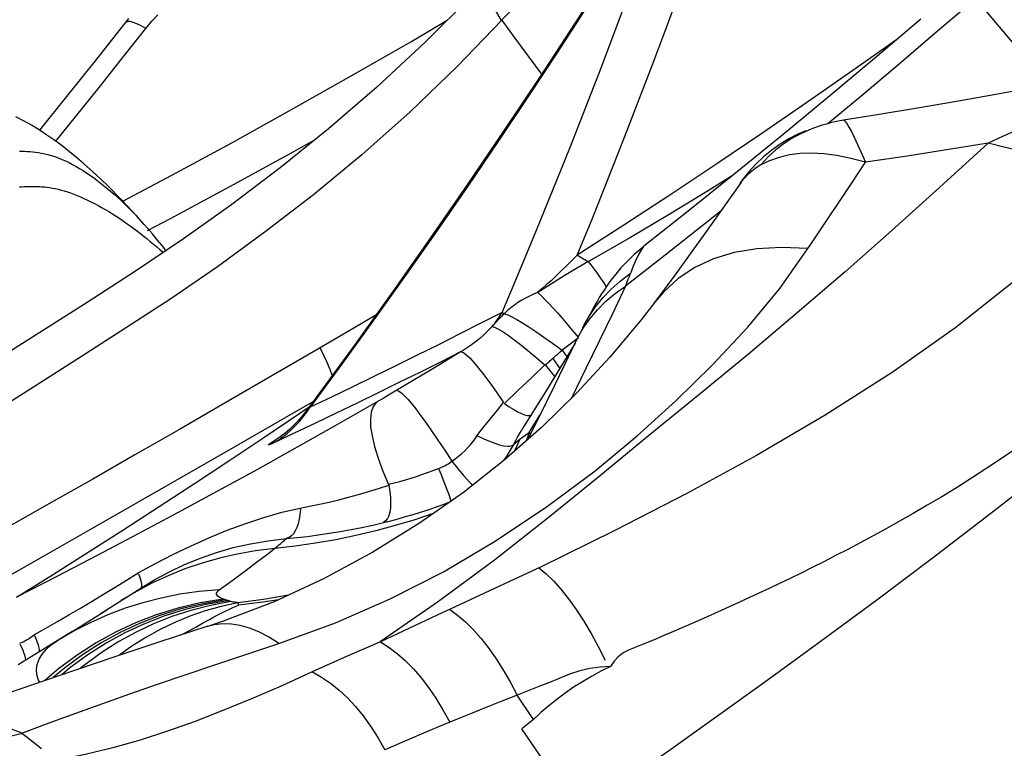
# Model space of a CAD drawing. Units: millimetres. Extents: x 139123 to 154562, y 5824 to 16108.
# Drawn here: x 145884 to 146008, y 9950 to 10042 of the extents above; entities that cross this region are included whole.
import ezdxf

# ---------------------------------------------------------------- set-up
doc = ezdxf.new("R2010")
doc.units = ezdxf.units.MM
doc.layers.add('DEFAULT', color=7, linetype='Continuous')
doc.layers.add('DiKom', color=7, linetype='Continuous')
doc.dimstyles.new('Qitele', dxfattribs={"dimscale": 85, "dimtxt": 4, "dimasz": 5, "dimexe": 4, "dimexo": 0, "dimgap": 3, "dimtad": 1, "dimdec": 0, "dimrnd": 10, "dimzin": 1, "dimtxsty": 'Standard', "dimblk": 'OBLIQUE', "dimcen": 5, "dimdle": 4, "dimclrd": 256, "dimclre": 256, "dimclrt": 256, "dimadec": 0, "dimazin": 0, "dimtfac": 1, "dimtdec": 0, "dimtmove": 0, "dimatfit": 3, "dimldrblk": 'OBLIQUE', "dimfxl": 6, "dimfxlon": 1, "dimlwd": 40, "dimlwe": 30, "dimarcsym": 0})

# ---------------------------------------------------------------- blocks, each defined once
blk = doc.blocks.new('RC-20501')
at = {"layer": 'DiKom', "color": 7, "linetype": 'Continuous'}
for p, q in [((161823.8, 10033.61), (161814.69, 10044.49)), ((161765.53, 10043.44), (161764.23, 10041.42)), ((161707.99, 10041.94), (161703.93, 10036.81)), ((161707.23, 10036.99), (161710.17, 10040.71)), ((161707.58, 10041.43), (161707.58, 10041.42)), ((161804.88, 10039.41), (161799.21, 10035.4)), ((161799.21, 10035.4), (161793.54, 10031.46)), ((161796.08, 10032), (161790.18, 10027.12)), ((161800.22, 10032.13), (161796.12, 10028.73)), ((161793.54, 10031.46), (161787.74, 10027.48)), ((161802.28, 10029.82), (161798.06, 10029.14)), ((161796.39, 10028.79), (161795.55, 10028.57)), ((161798.06, 10029.14), (161798.06, 10029.14)), ((161787.74, 10027.48), (161781.97, 10023.58)), ((161790.18, 10027.12), (161784.24, 10022.29)), ((161793.28, 10027.79), (161792.21, 10027.33)), ((161794.03, 10028.06), (161792.82, 10027.53)), ((161799.04, 10027.71), (161799.4, 10026.99)), ((161799.4, 10026.99), (161799.82, 10026.1)), ((161728.41, 10025), (161731.56, 10026.77)), ((161812.88, 10025.71), (161809.48, 10025.16)), ((161816.25, 10026.26), (161812.88, 10025.71)), ((161720.84, 10020.84), (161728.41, 10025)), ((161794.03, 10025.01), (161792.58, 10024.96)), ((161795.57, 10024.92), (161794.03, 10025.01)), ((161797.21, 10024.7), (161795.57, 10024.92)), ((161809.48, 10025.16), (161806.04, 10024.63)), ((161781.97, 10023.58), (161776.17, 10019.72)), ((161799.22, 10021.44), (161800.83, 10023.85)), ((161784.24, 10022.29), (161778.27, 10017.51)), ((161784.13, 10022.2), (161781.12, 10020.33)), ((161781.12, 10020.33), (161776.06, 10017.25)), ((161709.96, 10015.99), (161709.01, 10017.06)), ((161776.06, 10017.25), (161770.98, 10014.25)), ((161778.27, 10017.51), (161772.89, 10013.27)), ((161782.63, 10017.74), (161780.56, 10016.08)), ((161710.31, 10015.6), (161709.95, 10016.01)), ((161780.56, 10016.08), (161775.58, 10012.14)), ((161710.66, 10015.2), (161710.31, 10015.6)), ((161710.99, 10014.82), (161710.66, 10015.2)), ((161711.3, 10014.45), (161710.99, 10014.82)), ((161711.6, 10014.09), (161711.3, 10014.45)), ((161711.89, 10013.74), (161711.6, 10014.09)), ((161712.16, 10013.41), (161711.89, 10013.74)), ((161712.41, 10013.09), (161712.16, 10013.41)), ((161770.98, 10014.25), (161765.9, 10011.33)), ((161775.58, 10012.14), (161770.57, 10008.23)), ((161765.89, 10011.34), (161765.11, 10010.88)), ((161776.91, 10009.8), (161774.1, 10006)), ((161767.83, 10008.65), (161768.15, 10008.16)), ((161770.71, 10008.61), (161770.57, 10008.23)), ((161770.57, 10008.23), (161768.93, 10004.77)), ((161769.27, 10007.32), (161770.57, 10008.23)), ((161765.97, 10004.39), (161766.79, 10005.62)), ((161765.2, 10003.01), (161765.37, 10003.35)), ((161765.37, 10003.35), (161765.97, 10004.39)), ((161763.75, 10002.83), (161764.64, 10001.76)), ((161764.35, 10001.3), (161764.86, 10002.34)), ((161765.2, 10003.01), (161764.86, 10002.34)), ((161760.3, 10001.83), (161761.4, 10001.05)), ((161761.4, 10001.05), (161762.6, 10000.19)), ((161762.58, 10000.2), (161764.64, 10001.76)), ((161764.22, 10001.04), (161762.86, 9998.79)), ((161749.89, 9999.99), (161746.3, 9997.82)), ((161762.34, 9999.96), (161762.6, 10000.19)), ((161762.6, 10000.19), (161763.2, 9999.35)), ((161762.86, 9998.79), (161760.48, 9994.92)), ((161761.41, 9999.13), (161762.3, 9997.88)), ((161746.3, 9997.82), (161742.7, 9995.67)), ((161760.49, 9998.3), (161761.66, 9996.84)), ((161765.6, 9997.85), (161763.79, 9994.14)), ((161742.7, 9995.67), (161740.92, 9994.62)), ((161760.48, 9994.92), (161757.83, 9990.63)), ((161731.17, 9993.66), (161721.28, 9987.95)), ((161731.48, 9994.07), (161730.23, 9992.38)), ((161740.05, 9994.1), (161739.2, 9993.61)), ((161740.92, 9994.62), (161740.05, 9994.1)), ((161725.15, 9989.26), (161729.56, 9992.24)), ((161729.56, 9992.24), (161730.72, 9993.04)), ((161730.86, 9992.99), (161730.23, 9992.38)), ((161730.43, 9992.36), (161730.86, 9992.99)), ((161758.44, 9989.81), (161759.79, 9991.99)), ((161728.86, 9989.73), (161726.21, 9988.48)), ((161757.29, 9989), (161758.3, 9989.72)), ((161757.83, 9990.63), (161757.49, 9990.08)), ((161758.44, 9989.81), (161758.06, 9988.73)), ((161758.3, 9989.72), (161758.44, 9989.81)), ((161758.44, 9989.81), (161758.65, 9989.7)), ((161727.06, 9989.24), (161727.03, 9989.22)), ((161756.52, 9988.35), (161757.29, 9989)), ((161721.28, 9987.95), (161709.19, 9981.02)), ((161709.09, 9976.99), (161704.03, 9974.32)), ((161697.81, 9974.53), (161687.47, 9968.67)), ((161698.39, 9971.89), (161702.89, 9974.72)), ((161704.03, 9974.32), (161698.96, 9971.69)), ((161709.18, 9972.12), (161711.36, 9973.3)), ((161717.25, 9973.36), (161715.07, 9972.62)), ((161759.77, 9972.82), (161757.12, 9971.6)), ((161693.88, 9969.08), (161698.39, 9971.89)), ((161698.96, 9971.69), (161693.88, 9969.08)), ((161707.73, 9971.22), (161709.18, 9972.12)), ((161757.12, 9971.6), (161748.51, 9967.55)), ((161704.53, 9967.05), (161709.53, 9970.22)), ((161719.4, 9970), (161716.89, 9969.78)), ((161719.91, 9968.83), (161716.99, 9968.35)), ((161720.19, 9968.73), (161717.33, 9968.25)), ((161787.38, 9969.57), (161784.93, 9968.44)), ((161700.47, 9966.85), (161701.93, 9967.7)), ((161700.95, 9964.8), (161705.23, 9967.49)), ((161701.93, 9967.7), (161703.38, 9968.56)), ((161721.43, 9967.89), (161721.82, 9968.05)), ((161782.61, 9967.38), (161780.41, 9966.4)), ((161784.93, 9968.44), (161782.61, 9967.38)), ((161699.02, 9966.01), (161700.47, 9966.85)), ((161745.5, 9966.16), (161742.59, 9964.79)), ((161696.11, 9964.36), (161697.57, 9965.18)), ((161697.57, 9965.18), (161699.02, 9966.01)), ((161717.95, 9965.43), (161711.8, 9963.41)), ((161716.44, 9965.31), (161717.31, 9965.8)), ((161700.95, 9964.8), (161697.36, 9962.57)), ((161742.59, 9964.79), (161739.71, 9963.45)), ((161697.36, 9962.57), (161694.08, 9960.55)), ((161708.4, 9962.89), (161706.82, 9961.75)), ((161718.96, 9960.58), (161726.92, 9963.23)), ((161772.72, 9963.11), (161771.04, 9962.45)), ((161696.67, 9962.19), (161696.61, 9962.11)), ((161735.89, 9961.79), (161731.11, 9959.66)), ((161715.23, 9959.33), (161718.96, 9960.58)), ((161695.87, 9958.04), (161690.86, 9956.31)), ((161756.91, 9956.72), (161755.02, 9955.98)), ((161758.99, 9953.68), (161756.91, 9956.72)), ((161753.13, 9955.23), (161751.25, 9954.48)), ((161755.02, 9955.98), (161753.13, 9955.23)), ((161749.37, 9953.71), (161747.52, 9952.95)), ((161751.25, 9954.48), (161749.37, 9953.71)), ((161747.52, 9952.95), (161745.7, 9952.18)), ((161758.99, 9953.68), (161757.51, 9952.5)), ((161764.71, 9941.94), (161757.51, 9952.5)), ((161745.7, 9952.18), (161742.98, 9951.02)), ((161696.02, 9950.79), (161697.02, 9950.03)), ((161742.98, 9951.02), (161740.27, 9949.84))]:
    blk.add_line(p, q, dxfattribs=at)
for points in [[(161764.5, 10012.13), (161766.45, 10016.9), (161768.37, 10021.68), (161770.25, 10026.46), (161772.11, 10031.24), (161773.94, 10036.04), (161775.75, 10040.83), (161777.52, 10045.64), (161779.26, 10050.45)], [(161753.18, 10046.89), (161751.23, 10044.84), (161745.29, 10038.91), (161739.25, 10033.31), (161733.17, 10028.07), (161727.08, 10023.15), (161720.98, 10018.53), (161714.89, 10014.2), (161708.84, 10010.11), (161702.77, 10006.17)], [(161753.18, 10046.89), (161753.06, 10046.73), (161752.96, 10046.35), (161752.99, 10045.84), (161753.14, 10045.21), (161753.42, 10044.47), (161753.82, 10043.64), (161754.32, 10042.7), (161754.93, 10041.68)], [(161759.02, 10045.66), (161756.96, 10043.74), (161754.93, 10041.68)], [(161755.05, 10004.94), (161757.23, 10010.11), (161759.37, 10015.28), (161761.48, 10020.45), (161763.55, 10025.62), (161765.59, 10030.79), (161767.58, 10035.96), (161769.54, 10041.13), (161771.46, 10046.29)], [(161814.69, 10044.49), (161809.89, 10040.34), (161805.07, 10036.22), (161800.22, 10032.13)], [(161765.99, 10043.85), (161765.84, 10043.64), (161765.69, 10043.41), (161761.91, 10037.59)], [(161710.17, 10040.71), (161710.9, 10041.6), (161711.67, 10042.41)], [(161807.77, 10041.87), (161801.95, 10036.91), (161796.08, 10032)], [(161755, 10041.73), (161749.38, 10035.9), (161743.45, 10030.21), (161737.36, 10024.77), (161731.26, 10019.73), (161725.19, 10015.08), (161719.17, 10010.68), (161713.29, 10006.64), (161707.61, 10002.96), (161702.03, 9999.38), (161696.6, 9995.9), (161691.45, 9992.65), (161686.56, 9989.49), (161681.96, 9986.42), (161677.69, 9983.47), (161673.68, 9980.54), (161669.83, 9977.56), (161666.8, 9975.07)], [(161707.27, 10018.94), (161713.41, 10022.2), (161720.97, 10026.3), (161728.5, 10030.47), (161736.02, 10034.71), (161743.52, 10039.03), (161748.11, 10041.73)], [(161710.17, 10040.71), (161709.55, 10041.04), (161709.02, 10041.29), (161708.57, 10041.46), (161708.2, 10041.56), (161707.91, 10041.57), (161707.69, 10041.51), (161707.58, 10041.43)], [(161764.23, 10041.42), (161759.81, 10034.65), (161755.3, 10027.88), (161750.71, 10021.11), (161746.03, 10014.34), (161741.26, 10007.58), (161736.42, 10000.82), (161731.48, 9994.07)], [(161755, 10041.73), (161756.53, 10039.66), (161760.01, 10034.95)], [(161703.93, 10036.81), (161700.17, 10032.11), (161696.74, 10027.89)], [(161698.8, 10026.5), (161701.29, 10029.57), (161704.27, 10033.27), (161707.23, 10036.99)], [(161761.91, 10037.59), (161758.23, 10032.01), (161754.49, 10026.42), (161750.7, 10020.84), (161746.85, 10015.27), (161742.94, 10009.69), (161738.97, 10004.12), (161734.94, 9998.55), (161730.86, 9992.99)], [(161828.21, 10034.44), (161822.94, 10033.44), (161817.71, 10032.48), (161812.52, 10031.56), (161807.38, 10030.67), (161802.28, 10029.82)], [(161709.01, 10017.06), (161708.41, 10017.72), (161707.8, 10018.37), (161707.19, 10019.02), (161706.56, 10019.67), (161705.93, 10020.31), (161705.29, 10020.94), (161704.61, 10021.59), (161703.88, 10022.28), (161703.1, 10022.99), (161702.29, 10023.71), (161701.43, 10024.44), (161700.54, 10025.17), (161699.62, 10025.9), (161698.67, 10026.6), (161697.7, 10027.27), (161696.72, 10027.91), (161695.74, 10028.5), (161694.75, 10029.05), (161693.76, 10029.55)], [(161824.99, 10030.21), (161821.64, 10028.68), (161819.89, 10027.88), (161818.09, 10027.08), (161816.25, 10026.26)], [(161795.55, 10028.57), (161795.3, 10028.5), (161794.03, 10028.06)], [(161798.06, 10029.14), (161797.14, 10028.97), (161796.38, 10028.81)], [(161798.06, 10029.14), (161798.12, 10029.13), (161798.27, 10028.99), (161798.47, 10028.71), (161798.73, 10028.28), (161799.04, 10027.71)], [(161792.21, 10027.33), (161791.14, 10026.78), (161790.08, 10026.14), (161789.01, 10025.38), (161787.97, 10024.54), (161786.99, 10023.6), (161786.04, 10022.56), (161785.16, 10021.42), (161784.96, 10021.15)], [(161792.82, 10027.53), (161791.67, 10026.91), (161790.57, 10026.2), (161789.53, 10025.41), (161788.55, 10024.52), (161787.63, 10023.54)], [(161816.25, 10026.26), (161810.15, 10020.67), (161804.18, 10015.28), (161798.23, 10010.04), (161792.21, 10004.86), (161786.08, 9999.69), (161779.76, 9994.51), (161773.46, 9989.37), (161767.21, 9984.24), (161760.78, 9979.02), (161754.07, 9973.75), (161747.02, 9968.52), (161739.67, 9963.45)], [(161799.82, 10026.1), (161800.28, 10025.06), (161800.81, 10023.84)], [(161828.19, 10024.47), (161826.37, 10024.5), (161824.48, 10024.63), (161822.53, 10024.88), (161820.5, 10025.23), (161818.41, 10025.69), (161816.25, 10026.26)], [(161694.23, 10025.24), (161694.56, 10025.24), (161694.89, 10025.23), (161695.22, 10025.22), (161695.56, 10025.19), (161695.91, 10025.16), (161696.27, 10025.12), (161696.64, 10025.06), (161697.02, 10024.99), (161697.41, 10024.91), (161697.82, 10024.81), (161698.24, 10024.69), (161698.68, 10024.55), (161699.12, 10024.39), (161699.57, 10024.21), (161700.02, 10024.02), (161700.48, 10023.8), (161700.93, 10023.56), (161701.37, 10023.32), (161701.81, 10023.06), (161702.24, 10022.79), (161702.68, 10022.51), (161703.11, 10022.21), (161703.54, 10021.91), (161703.97, 10021.6), (161704.4, 10021.27), (161704.83, 10020.93), (161705.26, 10020.58), (161705.7, 10020.22), (161706.15, 10019.83), (161706.59, 10019.43), (161707.05, 10019.02), (161707.5, 10018.58), (161707.96, 10018.12), (161708.43, 10017.65), (161708.89, 10017.17), (161709.33, 10016.69), (161709.76, 10016.22)], [(161789.93, 10024.46), (161788.72, 10024.03), (161787.56, 10023.48)], [(161792.58, 10024.96), (161791.22, 10024.77), (161789.93, 10024.46)], [(161800.81, 10023.84), (161798.95, 10024.33), (161797.21, 10024.7)], [(161806.04, 10024.63), (161802.58, 10024.11), (161800.83, 10023.85)], [(161787.63, 10023.54), (161787.03, 10023.14), (161786.49, 10022.72), (161785.99, 10022.3), (161785.55, 10021.86), (161785.17, 10021.42), (161785.05, 10021.27)], [(161694.22, 10020.74), (161694.55, 10020.76), (161694.88, 10020.78), (161695.2, 10020.79), (161695.51, 10020.8), (161695.82, 10020.8), (161696.13, 10020.8), (161696.43, 10020.79), (161696.74, 10020.78), (161697.05, 10020.76), (161697.37, 10020.73), (161697.69, 10020.7), (161698.03, 10020.65), (161698.38, 10020.6), (161698.74, 10020.53), (161699.11, 10020.45), (161699.49, 10020.35), (161699.88, 10020.24), (161700.28, 10020.12), (161700.68, 10019.98), (161701.09, 10019.83), (161701.51, 10019.66), (161701.94, 10019.48), (161702.36, 10019.28), (161702.8, 10019.08), (161703.24, 10018.86), (161703.68, 10018.64), (161704.13, 10018.4), (161704.58, 10018.15), (161705.03, 10017.89), (161705.48, 10017.63), (161705.94, 10017.35), (161706.4, 10017.06), (161706.87, 10016.75), (161707.34, 10016.44), (161707.82, 10016.1), (161708.32, 10015.75), (161708.81, 10015.38), (161709.3, 10015.01), (161709.78, 10014.63), (161710.26, 10014.25), (161710.71, 10013.88), (161711.13, 10013.53), (161711.53, 10013.19), (161711.9, 10012.86), (161712.24, 10012.56), (161712.34, 10012.47)], [(161710.36, 10015.23), (161713.25, 10016.76), (161720.84, 10020.84)], [(161785.09, 10021.24), (161782.44, 10017.48), (161780.58, 10014.87), (161778.74, 10012.31), (161776.91, 10009.8)], [(161793.55, 10012.98), (161794.37, 10014.19), (161799.22, 10021.44)], [(161776.17, 10019.72), (161770.35, 10015.91), (161764.5, 10012.13)], [(161825.52, 10014.02), (161819.69, 10008.98), (161812.18, 10003.04), (161804.16, 9997.35), (161795.71, 9991.98), (161787.07, 9986.93), (161778.29, 9982.13), (161769.24, 9977.46), (161759.77, 9972.82)], [(161772.9, 10013.25), (161772.62, 10013.02), (161771.67, 10012.21), (161770.78, 10011.36), (161770.01, 10010.54), (161769.34, 10009.75), (161768.75, 10009), (161768.26, 10008.32), (161767.88, 10007.75), (161767.56, 10007.26)], [(161772.89, 10013.26), (161772.84, 10013.22), (161772.66, 10012.99), (161772.45, 10012.63), (161772.19, 10012.14), (161771.9, 10011.51), (161771.56, 10010.75), (161771.19, 10009.85)], [(161712.71, 10012.72), (161712.65, 10012.79), (161712.41, 10013.09)], [(161726.92, 9963.23), (161734.03, 9965.82), (161740.95, 9968.85), (161747.67, 9972.28), (161754.29, 9976.2), (161760.75, 9980.53), (161766.75, 9984.99), (161772.06, 9989.39), (161776.9, 9993.8), (161781.53, 9998.34), (161785.98, 10003.08), (161790.01, 10007.96), (161793.55, 10012.98)], [(161764.5, 10012.13), (161763.96, 10011.59), (161763.41, 10011.06)], [(161765.89, 10011.34), (161765.75, 10011.4), (161765.6, 10011.48), (161765.45, 10011.55), (161765.3, 10011.64), (161765.15, 10011.73), (161764.99, 10011.82), (161764.83, 10011.92), (161764.67, 10012.02), (161764.5, 10012.13)], [(161787.11, 10012.96), (161784.26, 10012.48), (161781.67, 10011.69), (161779.33, 10010.6), (161777.22, 10009.21), (161775.35, 10007.49), (161774.28, 10006.24)], [(161793.57, 10012.99), (161790.21, 10013.13), (161787.11, 10012.96)], [(161763.41, 10011.06), (161762.31, 10009.99), (161761.76, 10009.46), (161761.2, 10008.93), (161760.64, 10008.43), (161760.07, 10007.93), (161759.51, 10007.43)], [(161765.11, 10010.88), (161764.34, 10010.43), (161762.87, 10009.54)], [(161765.89, 10011.34), (161766.23, 10010.92), (161766.59, 10010.44), (161766.98, 10009.9), (161767.39, 10009.3), (161767.83, 10008.65)], [(161762.87, 10009.54), (161762.17, 10009.11), (161761.48, 10008.68), (161759.52, 10007.43)], [(161766.79, 10005.62), (161767.72, 10006.77), (161768.77, 10007.87), (161769.92, 10008.89), (161771.18, 10009.84)], [(161771.19, 10009.85), (161771.12, 10009.68), (161771.05, 10009.51), (161770.98, 10009.33), (161770.91, 10009.16), (161770.84, 10008.98), (161770.71, 10008.61)], [(161820.11, 9987.99), (161818.08, 9986.61), (161816.1, 9985.3), (161814.16, 9984.05), (161812.26, 9982.86), (161810.41, 9981.72), (161808.6, 9980.64), (161806.82, 9979.61), (161805.09, 9978.63), (161803.4, 9977.68), (161801.76, 9976.78), (161800.15, 9975.92), (161798.58, 9975.09), (161797.05, 9974.3), (161795.56, 9973.54), (161794.11, 9972.81), (161792.69, 9972.11), (161791.31, 9971.44), (161789.97, 9970.79), (161788.66, 9970.17), (161787.38, 9969.57)], [(161759.51, 10007.43), (161758.99, 10007.22), (161758.49, 10006.99), (161757.99, 10006.73), (161757.5, 10006.46), (161757.03, 10006.17), (161756.58, 10005.85), (161756.14, 10005.52), (161755.73, 10005.17), (161755.33, 10004.8)], [(161759.57, 10007.4), (161759.98, 10007.02), (161760.42, 10006.58), (161760.91, 10006.07), (161761.43, 10005.5), (161762, 10004.88), (161762.6, 10004.19), (161763.24, 10003.44), (161763.75, 10002.83)], [(161767.56, 10007.26), (161767.28, 10006.8), (161767.04, 10006.4), (161766.84, 10006.04)], [(161767.04, 10005.27), (161768.1, 10006.33), (161769.27, 10007.32)], [(161702.77, 10006.17), (161690.67, 9998.53), (161684.72, 9994.67), (161678.94, 9990.66), (161673.37, 9986.49), (161667.99, 9982.09), (161663.44, 9977.95)], [(161774.28, 10006.24), (161772.54, 10004.01), (161768.59, 9999.28), (161764.42, 9994.75), (161759.99, 9990.43), (161755.26, 9986.28), (161750.15, 9982.26), (161744.62, 9978.38), (161738.74, 9974.72), (161732.62, 9971.41), (161726.32, 9968.5)], [(161766.84, 10006.04), (161766.63, 10005.67), (161766.42, 10005.29), (161766.2, 10004.9), (161765.97, 10004.47), (161765.71, 10003.99), (161765.37, 10003.35)], [(161739.12, 10004.59), (161736.58, 10003.08), (161732.12, 10000.47)], [(161755.05, 10004.94), (161752.37, 10003.57), (161749.69, 10002.22), (161747.01, 10000.87), (161744.33, 9999.54), (161741.64, 9998.21), (161738.95, 9996.89), (161736.25, 9995.58)], [(161753.79, 10003.16), (161753.95, 10003.36), (161754.11, 10003.55), (161754.26, 10003.75), (161754.41, 10003.95), (161754.55, 10004.15), (161754.68, 10004.35), (161754.81, 10004.54), (161754.93, 10004.74), (161755.05, 10004.94)], [(161755.26, 10004.72), (161755.1, 10004.57), (161754.94, 10004.41), (161754.79, 10004.24), (161754.62, 10004.07), (161753.8, 10003.17)], [(161755.33, 10004.8), (161755.28, 10004.79), (161755.23, 10004.78), (161755.2, 10004.78), (161755.16, 10004.8), (161755.13, 10004.82), (161755.11, 10004.84), (161755.09, 10004.87), (161755.07, 10004.9), (161755.05, 10004.94)], [(161755.35, 10004.77), (161755.76, 10004.61), (161756.28, 10004.36), (161756.89, 10004.03), (161757.6, 10003.61), (161758.4, 10003.1), (161759.3, 10002.51), (161760.3, 10001.83)], [(161764.53, 10001.67), (161765.26, 10002.95), (161766.09, 10004.14), (161767.04, 10005.27)], [(161764.8, 9942), (161770.23, 9945.73), (161775.98, 9949.73), (161782.05, 9954.02), (161788.44, 9958.6), (161795.12, 9963.47), (161802.07, 9968.61), (161809.23, 9974), (161816.6, 9979.64), (161824.2, 9985.58), (161832.03, 9991.81), (161840.03, 9998.31), (161848.16, 10005.07)], [(161768.93, 10004.77), (161767.28, 10001.31), (161765.6, 9997.85)], [(161753.79, 10003.16), (161753.42, 10002.77), (161753.04, 10002.39), (161752.64, 10002.02), (161752.22, 10001.66), (161751.79, 10001.3), (161751.34, 10000.96), (161750.87, 10000.62), (161750.38, 10000.3), (161749.88, 9999.98)], [(161753.79, 10003.16), (161754.15, 10003.04), (161754.6, 10002.81), (161755.15, 10002.48), (161755.79, 10002.05), (161756.52, 10001.52), (161757.35, 10000.88), (161758.28, 10000.14), (161759.3, 9999.29), (161760.43, 9998.34)], [(161764.51, 10001.63), (161761.64, 9995.73), (161759.65, 9991.71), (161758.24, 9988.9)], [(161732.12, 10000.47), (161720.24, 9993.58), (161714.38, 9990.2), (161708.78, 9986.98), (161703.48, 9983.95), (161698.33, 9981.02), (161693.37, 9978.23), (161688.67, 9975.6), (161684.23, 9973.12), (161680.04, 9970.77), (161676.1, 9968.54), (161669.58, 9964.85)], [(161733.33, 9997.84), (161732.99, 9998.61), (161732.58, 9999.49), (161732.11, 10000.46)], [(161749.89, 9999.99), (161747.28, 9998.68), (161744.66, 9997.38), (161742.04, 9996.09), (161739.41, 9994.8)], [(161749.88, 9999.98), (161750.16, 9999.87), (161750.52, 9999.6), (161750.95, 9999.2), (161751.46, 9998.64), (161752.06, 9997.93), (161752.73, 9997.07), (161753.48, 9996.06), (161754.31, 9994.9), (161755.22, 9993.59)], [(161761.4, 9999.14), (161761.54, 9999.26), (161761.68, 9999.37), (161761.82, 9999.49), (161761.95, 9999.61), (161762.08, 9999.72), (161762.34, 9999.96)], [(161755.32, 9993.46), (161755.89, 9994.02), (161756.46, 9994.56), (161757.03, 9995.11), (161757.61, 9995.65), (161758.19, 9996.2), (161758.76, 9996.74), (161760.43, 9998.34)], [(161760.46, 9998.32), (161760.57, 9998.4), (161760.68, 9998.49), (161760.79, 9998.58), (161760.89, 9998.67), (161760.99, 9998.77), (161761.1, 9998.86), (161761.2, 9998.95), (161761.3, 9999.05), (161761.4, 9999.14)], [(161733.64, 9997.03), (161733.6, 9997.16), (161733.33, 9997.84)], [(161736.25, 9995.58), (161733.56, 9994.28), (161730.86, 9992.99)], [(161739.41, 9994.8), (161736.78, 9993.52), (161734.15, 9992.25)], [(161741.79, 9995.13), (161742.04, 9995.03), (161742.34, 9994.81), (161742.71, 9994.47), (161743.14, 9994.02), (161743.62, 9993.45), (161744.17, 9992.77), (161744.77, 9991.97), (161745.44, 9991.05), (161746.16, 9990.02), (161746.95, 9988.86), (161747.8, 9987.59), (161748.72, 9986.19)], [(161739.2, 9993.61), (161734.21, 9990.77), (161729.21, 9987.96), (161724.2, 9985.17), (161719.18, 9982.41), (161714.14, 9979.69), (161709.09, 9976.99)], [(161739.19, 9993.61), (161738.79, 9993.07), (161738.54, 9992.37), (161738.44, 9991.52), (161738.47, 9990.52), (161738.65, 9989.37), (161738.97, 9988.06), (161739.43, 9986.59), (161740.02, 9984.96), (161740.76, 9983.18)], [(161751.9, 9989.44), (161752.24, 9989.89), (161752.58, 9990.33), (161752.94, 9990.78), (161753.31, 9991.23), (161753.69, 9991.69), (161754.07, 9992.15), (161754.45, 9992.62), (161755.22, 9993.59)], [(161755.32, 9993.46), (161755.93, 9993.05), (161756.49, 9992.71), (161757.01, 9992.42), (161757.47, 9992.2), (161757.87, 9992.04), (161758.22, 9991.95), (161758.51, 9991.93), (161758.73, 9991.98)], [(161726.21, 9988.49), (161726.82, 9988.86), (161727.4, 9989.27), (161727.96, 9989.7), (161728.5, 9990.17), (161729.02, 9990.67), (161729.51, 9991.2), (161729.98, 9991.77), (161730.43, 9992.36)], [(161730.23, 9992.38), (161729.92, 9991.98), (161729.59, 9991.58), (161729.26, 9991.21), (161728.93, 9990.87), (161728.6, 9990.54), (161728.28, 9990.23)], [(161734.15, 9992.25), (161731.51, 9990.99), (161728.86, 9989.73)], [(161728.28, 9990.23), (161727.96, 9989.95), (161727.66, 9989.7), (161727.39, 9989.49), (161727.18, 9989.33), (161727.06, 9989.24)], [(161756.52, 9988.35), (161756.75, 9988.79), (161756.98, 9989.23), (161757.23, 9989.66), (161757.49, 9990.08)], [(161702.89, 9974.72), (161707.37, 9977.58), (161711.84, 9980.47), (161716.29, 9983.38), (161720.73, 9986.31), (161725.15, 9989.26)], [(161726.21, 9988.48), (161725.88, 9988.33), (161725.68, 9988.25), (161725.59, 9988.24), (161725.6, 9988.28), (161725.73, 9988.39), (161726.02, 9988.6), (161726.51, 9988.92), (161727.15, 9989.33), (161727.28, 9989.4)], [(161748.72, 9986.19), (161749.14, 9986.5), (161749.55, 9986.82), (161749.94, 9987.15), (161750.32, 9987.5), (161750.68, 9987.86), (161751.02, 9988.23), (161751.33, 9988.62), (161751.63, 9989.02), (161751.9, 9989.44)], [(161751.95, 9989.37), (161752.73, 9989.01), (161753.45, 9988.7), (161754.11, 9988.45), (161754.7, 9988.26), (161755.23, 9988.14), (161755.67, 9988.09), (161756.02, 9988.1), (161756.3, 9988.18), (161756.5, 9988.31)], [(161757.27, 9988.96), (161756.67, 9987.67), (161756.51, 9987.38)], [(161755.25, 9986.27), (161755.66, 9986.87), (161756.09, 9987.58), (161756.5, 9988.31)], [(161747.02, 9985.29), (161747.22, 9985.36), (161747.42, 9985.45), (161747.61, 9985.54), (161747.8, 9985.63), (161747.99, 9985.74), (161748.18, 9985.84), (161748.36, 9985.95), (161748.54, 9986.07), (161748.72, 9986.19)], [(161748.72, 9986.19), (161749.24, 9985.52), (161749.72, 9984.92), (161750.17, 9984.38), (161750.57, 9983.92), (161750.93, 9983.54), (161751.24, 9983.24), (161751.32, 9983.18)], [(161740.73, 9983.29), (161741.44, 9983.45), (161742.15, 9983.63), (161742.86, 9983.83), (161743.56, 9984.04), (161744.25, 9984.27), (161744.94, 9984.51), (161745.64, 9984.76), (161746.33, 9985.02), (161747.02, 9985.29)], [(161747.04, 9985.28), (161747.35, 9984.51), (161747.62, 9983.81), (161747.87, 9983.17), (161748.08, 9982.61), (161748.26, 9982.13), (161748.39, 9981.75), (161748.49, 9981.45), (161748.54, 9981.24), (161748.56, 9981.11)], [(161729.59, 9980.29), (161730.79, 9980.52), (161732.01, 9980.77), (161733.23, 9981.04), (161734.47, 9981.34), (161735.7, 9981.67), (161736.95, 9982.02), (161738.21, 9982.39), (161739.48, 9982.77), (161740.76, 9983.18)], [(161740.76, 9983.18), (161740.88, 9982.36), (161740.96, 9981.61), (161740.99, 9980.93), (161740.96, 9980.31), (161740.88, 9979.77), (161740.76, 9979.32), (161740.58, 9978.96), (161740.36, 9978.68), (161740.09, 9978.47)], [(161709.19, 9981.02), (161703.38, 9977.7), (161697.81, 9974.53)], [(161740.08, 9978.47), (161741.01, 9978.7), (161741.94, 9978.95), (161742.88, 9979.21), (161743.82, 9979.49), (161744.76, 9979.78), (161745.71, 9980.09), (161746.65, 9980.41), (161747.6, 9980.75), (161748.56, 9981.1)], [(161711.36, 9973.3), (161713.56, 9974.43), (161715.8, 9975.5), (161718.09, 9976.53), (161720.41, 9977.49), (161722.73, 9978.36), (161725.01, 9979.12), (161727.3, 9979.76), (161729.59, 9980.29)], [(161729.62, 9980.16), (161729.56, 9979.49), (161729.46, 9978.88), (161729.33, 9978.32), (161729.17, 9977.83), (161728.98, 9977.41), (161728.75, 9977.06), (161728.49, 9976.79), (161728.21, 9976.6), (161727.89, 9976.48)], [(161746.37, 9979.61), (161744.03, 9978.82), (161741.58, 9978.08), (161739.11, 9977.41), (161736.61, 9976.82), (161734.09, 9976.3), (161731.54, 9975.85), (161728.96, 9975.48), (161726.35, 9975.18)], [(161727.86, 9976.45), (161729.19, 9976.58), (161730.53, 9976.73), (161731.88, 9976.91), (161733.25, 9977.11), (161734.63, 9977.33), (161736, 9977.58), (161737.37, 9977.85), (161738.73, 9978.15), (161740.08, 9978.47)], [(161717.02, 9973.99), (161719.06, 9974.7), (161721.16, 9975.31), (161723.33, 9975.8), (161725.56, 9976.18), (161727.85, 9976.44)], [(161726.35, 9975.18), (161726.55, 9975.34), (161726.74, 9975.49), (161726.92, 9975.64), (161727.1, 9975.79), (161727.26, 9975.93), (161727.42, 9976.06), (161727.58, 9976.19), (161727.72, 9976.32), (161727.86, 9976.45)], [(161726.35, 9975.18), (161723.98, 9974.89), (161721.67, 9974.49), (161719.43, 9973.98), (161717.25, 9973.36)], [(161719.39, 9969.99), (161720.29, 9970.64), (161721.16, 9971.27), (161721.99, 9971.88), (161722.79, 9972.47), (161723.55, 9973.04), (161724.28, 9973.59), (161725, 9974.13), (161725.69, 9974.66), (161726.35, 9975.18)], [(161713.14, 9972.28), (161715.04, 9973.18), (161717.02, 9973.99)], [(161715.07, 9972.62), (161713.05, 9971.81), (161711, 9970.86), (161708.99, 9969.8), (161707.02, 9968.63)], [(161759.62, 9972.81), (161760.55, 9972.04), (161761.49, 9971.13), (161762.44, 9970.09), (161763.4, 9968.88), (161764.38, 9967.52), (161765.33, 9966.05), (161766.24, 9964.5), (161767.14, 9962.86), (161768.02, 9961.13)], [(161703.38, 9968.56), (161704.83, 9969.44), (161706.28, 9970.32), (161707.73, 9971.22)], [(161709.21, 9972.01), (161709.34, 9971.69), (161709.44, 9971.4), (161709.52, 9971.14), (161709.58, 9970.91), (161709.61, 9970.71), (161709.62, 9970.54), (161709.61, 9970.4), (161709.57, 9970.29), (161709.52, 9970.21)], [(161709.53, 9970.22), (161711.3, 9971.29), (161713.14, 9972.28)], [(161719.4, 9969.07), (161719.23, 9969.19), (161719.12, 9969.32), (161719.07, 9969.45), (161719.07, 9969.58), (161719.12, 9969.72), (161719.23, 9969.86), (161719.39, 9969.99)], [(161712.07, 9968.96), (161709.77, 9968.37), (161707.54, 9967.67), (161705.36, 9966.84), (161703.22, 9965.89), (161701.12, 9964.82), (161699.06, 9963.63)], [(161716.89, 9969.78), (161714.44, 9969.43), (161712.07, 9968.96)], [(161720.5, 9968.62), (161717.71, 9968.13), (161715, 9967.47)], [(161719.91, 9968.83), (161719.63, 9968.95), (161719.4, 9969.07)], [(161720.2, 9968.73), (161720.17, 9968.74), (161720.14, 9968.75), (161720.1, 9968.76), (161720.07, 9968.77), (161720.04, 9968.78), (161720.01, 9968.79), (161719.98, 9968.8), (161719.94, 9968.82), (161719.91, 9968.83)], [(161720.52, 9968.62), (161720.48, 9968.63), (161720.44, 9968.64), (161720.41, 9968.65), (161720.37, 9968.66), (161720.34, 9968.68), (161720.3, 9968.69), (161720.27, 9968.7), (161720.24, 9968.71), (161720.2, 9968.73)], [(161720.89, 9968.52), (161720.84, 9968.53), (161720.79, 9968.54), (161720.75, 9968.55), (161720.7, 9968.56), (161720.66, 9968.57), (161720.63, 9968.58), (161720.59, 9968.59), (161720.55, 9968.61), (161720.52, 9968.62)], [(161728.11, 9969.32), (161724.99, 9968.79), (161721.75, 9968.36)], [(161726.87, 9968.75), (161724.9, 9968.43), (161721.82, 9968.05)], [(161715, 9967.47), (161712.4, 9966.66), (161709.9, 9965.68)], [(161715.83, 9967.41), (161713.44, 9966.63), (161711.14, 9965.72)], [(161716.99, 9968.35), (161714.17, 9967.69), (161711.45, 9966.85)], [(161717.33, 9968.25), (161714.58, 9967.59), (161711.92, 9966.76)], [(161721.75, 9968.36), (161719.66, 9967.91), (161717.64, 9967.35), (161715.68, 9966.67), (161713.79, 9965.89)], [(161720.86, 9968.51), (161718.31, 9968.03), (161715.83, 9967.41)], [(161717.31, 9965.8), (161718.17, 9966.27), (161718.58, 9966.5), (161718.99, 9966.72), (161719.4, 9966.93), (161719.81, 9967.13), (161720.22, 9967.33), (161720.62, 9967.52), (161721.03, 9967.71), (161721.43, 9967.89)], [(161726.32, 9968.5), (161719.88, 9966.03), (161717.83, 9965.35)], [(161721.79, 9968.37), (161721.66, 9968.38), (161721.55, 9968.39), (161721.44, 9968.41), (161721.34, 9968.42), (161721.24, 9968.44), (161721.14, 9968.46), (161721.05, 9968.48), (161720.97, 9968.5), (161720.89, 9968.52)], [(161721.79, 9968.05), (161721.81, 9968.09), (161721.82, 9968.13), (161721.82, 9968.17), (161721.82, 9968.21), (161721.82, 9968.24), (161721.81, 9968.27), (161721.79, 9968.3), (161721.77, 9968.33), (161721.75, 9968.36)], [(161748.51, 9967.55), (161747.5, 9967.09), (161745.5, 9966.16)], [(161748.42, 9967.54), (161749.43, 9966.81), (161750.42, 9965.96), (161751.4, 9965), (161752.36, 9963.92), (161753.29, 9962.73), (161754.22, 9961.41), (161755.13, 9959.97), (161756.03, 9958.41), (161756.91, 9956.72)], [(161711.45, 9966.85), (161708.84, 9965.85), (161706.33, 9964.68), (161703.89, 9963.32), (161701.49, 9961.78), (161699.17, 9960.05), (161697.45, 9958.58)], [(161711.92, 9966.76), (161709.37, 9965.77), (161706.91, 9964.62), (161704.51, 9963.3), (161702.17, 9961.8), (161699.89, 9960.12), (161698.5, 9958.94)], [(161780.41, 9966.4), (161776.35, 9964.63), (161775.41, 9964.23), (161774.49, 9963.84), (161772.72, 9963.11)], [(161709.9, 9965.68), (161707.49, 9964.56), (161705.14, 9963.27), (161702.84, 9961.8), (161700.6, 9960.16), (161699.6, 9959.31)], [(161711.14, 9965.72), (161708.93, 9964.68), (161706.76, 9963.48), (161704.64, 9962.14), (161702.58, 9960.64), (161701.94, 9960.11)], [(161713.79, 9965.89), (161711.95, 9965), (161710.15, 9964), (161708.4, 9962.89)], [(161714.7, 9964.36), (161715.03, 9964.54), (161716.44, 9965.31)], [(161726.87, 9963.28), (161725.62, 9964.07), (161724.4, 9964.71), (161723.21, 9965.18), (161722.05, 9965.51), (161720.93, 9965.68), (161719.84, 9965.71), (161718.78, 9965.59), (161717.94, 9965.39)], [(161694.27, 9963.26), (161694.48, 9963.36), (161694.7, 9963.46), (161694.9, 9963.56), (161695.11, 9963.68), (161695.32, 9963.8), (161695.52, 9963.93), (161695.72, 9964.07), (161695.92, 9964.21), (161696.11, 9964.36)], [(161696.14, 9964.24), (161696.3, 9963.85), (161696.44, 9963.49), (161696.55, 9963.18), (161696.63, 9962.9), (161696.69, 9962.66), (161696.71, 9962.47), (161696.71, 9962.31), (161696.67, 9962.19)], [(161694.3, 9963.15), (161694.48, 9962.76), (161694.64, 9962.41), (161694.76, 9962.09), (161694.86, 9961.82), (161694.93, 9961.58)], [(161711.8, 9963.41), (161706.36, 9961.6), (161701.05, 9959.81), (161695.87, 9958.04)], [(161696.78, 9958.35), (161696.6, 9958.72), (161696.42, 9959.34), (161696.38, 9959.97), (161696.47, 9960.61), (161696.71, 9961.25), (161697.08, 9961.88), (161697.59, 9962.48), (161698.23, 9963.06), (161699.01, 9963.6)], [(161739.67, 9963.45), (161738.73, 9963.04), (161735.89, 9961.79)], [(161739.71, 9963.45), (161740.8, 9962.75), (161741.85, 9961.95), (161742.87, 9961.04), (161743.86, 9960.03), (161744.82, 9958.92), (161745.76, 9957.69), (161746.67, 9956.35), (161747.57, 9954.9), (161748.43, 9953.33)], [(161771.04, 9962.45), (161770.3, 9962.06), (161769.67, 9961.56), (161769.13, 9960.99), (161768.67, 9960.34)], [(161694.93, 9961.58), (161694.97, 9961.38), (161694.98, 9961.22), (161694.96, 9961.1)], [(161768.67, 9960.34), (161767.46, 9959.73), (161766.29, 9959.09), (161765.15, 9958.42), (161764.04, 9957.72), (161762.96, 9956.98), (161761.92, 9956.2), (161760.91, 9955.4), (161759.93, 9954.56), (161758.99, 9953.68)], [(161768.67, 9960.34), (161767.38, 9960.26), (161766.09, 9960.08), (161764.81, 9959.8), (161763.54, 9959.38), (161760.99, 9958.33)], [(161694.55, 9951.94), (161697.96, 9953.23), (161701.34, 9954.48), (161704.72, 9955.69), (161708.14, 9956.9), (161711.63, 9958.11), (161715.23, 9959.33)], [(161731.11, 9959.66), (161727.2, 9957.87), (161723.46, 9956.25), (161719.86, 9954.79), (161716.35, 9953.43), (161712.89, 9952.18), (161709.45, 9951.07), (161706, 9950.11), (161702.53, 9949.27), (161699.05, 9948.54)], [(161731.14, 9959.67), (161732.3, 9959.01), (161733.42, 9958.24), (161734.5, 9957.37), (161735.54, 9956.39), (161736.55, 9955.3), (161737.52, 9954.11), (161738.47, 9952.81), (161739.38, 9951.39), (161740.26, 9949.86)], [(161760.99, 9958.33), (161759.66, 9957.81), (161756.91, 9956.72)], [(161694.57, 9951.94), (161692.56, 9952.7), (161690.62, 9953.26), (161688.74, 9953.61), (161686.93, 9953.77), (161685.18, 9953.74), (161683.46, 9953.51), (161681.75, 9953.08), (161681.25, 9952.91)], [(161645.57, 9922.52), (161648.59, 9925.52), (161651.72, 9928.39), (161654.94, 9931.15), (161658.23, 9933.75), (161661.58, 9936.22), (161664.97, 9938.55), (161668.39, 9940.73), (161671.82, 9942.76), (161675.27, 9944.63), (161678.76, 9946.36), (161682.25, 9947.91), (161685.59, 9949.23), (161688.75, 9950.32), (161691.74, 9951.22), (161694.57, 9951.94)], [(161694.55, 9951.94), (161695.04, 9951.55), (161696.02, 9950.79)]]:
    blk.add_lwpolyline(points, dxfattribs=at)
blk = doc.blocks.new('_Oblique')
at = {"color": 0, "linetype": 'ByBlock', "lineweight": -2}
blk.add_line((-0.5, -0.5), (0.5, 0.5), dxfattribs=at)
blk = doc.blocks.new('*D12')
at = {"lineweight": 40, "transparency": 16777216}
blk.add_line((140426.88, 7505.29), (140426.88, 13211.01), dxfattribs=at)
at = {"lineweight": 30, "transparency": 16777216}
for p, q in [((140936.88, 12871.01), (140086.88, 12871.01)), ((140936.88, 7845.29), (140086.88, 7845.29))]:
    blk.add_line(p, q, dxfattribs=at)
at = {"layer": 'Defpoints', "color": 0, "transparency": 16777216}
for p in [(140426.88, 12871.01), (147477.68, 12871.01), (150681.47, 7845.29)]:
    blk.add_point(p, dxfattribs=at)
at = {"lineweight": 40, "transparency": 16777216, "xscale": 425, "yscale": 425, "zscale": 425}
for p, rotation in [((140426.88, 12871.01), 90), ((140426.88, 7845.29), 270)]:
    blk.add_blockref('_Oblique', p, dxfattribs=dict(at, rotation=rotation))
at = {"transparency": 16777216, "insert": (140038.68, 10358.15), "char_height": 255, "attachment_point": 5, "rotation": 90}
blk.add_mtext('5030', dxfattribs=at)

msp = doc.modelspace()

# ---------------------------------------------------------------- block references
at = {"layer": 'DEFAULT'}
msp.add_blockref('RC-20501', (-15810.18, 0), dxfattribs=at)

# ---------------------------------------------------------------- dimensions: what is measured, and where the dimension line sits
dim = msp.add_linear_dim(base=(140426.88, 12871.01), p1=(150681.47, 7845.29), p2=(147477.68, 12871.01), angle=90, dimstyle='Qitele', override={"dimtxt": 3})
dim.commit()
dim.dimension.update_dxf_attribs({"geometry": '*D12', "text_midpoint": (140038.68, 10358.15)})

doc.saveas('drawing.dxf')
